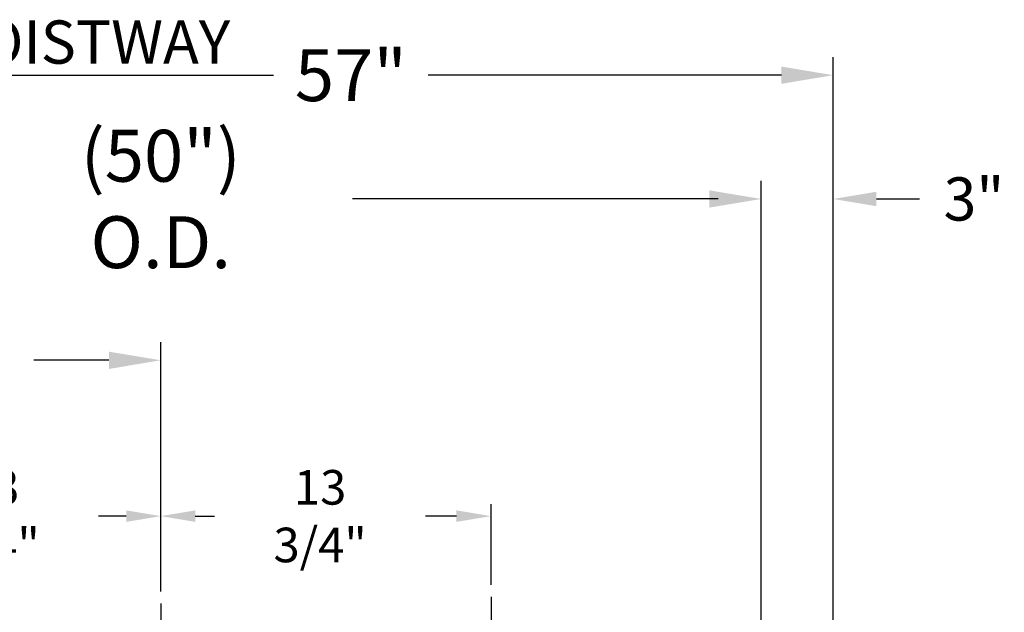
# Model space of a CAD drawing. Extents: x -355 to 414, y -91 to 242.
# Drawn here: x -292 to -251, y 61 to 86 of the extents above; entities that cross this region are included whole.
import ezdxf

# ---------------------------------------------------------------- set-up
doc = ezdxf.new("R2010")
doc.units = 0
doc.header["$LTSCALE"] = 10
doc.header["$MEASUREMENT"] = 0
doc.header["$PDMODE"] = 98
doc.linetypes.add('VSC', pattern=[0.388, 0.25, -0.046, 0.046, -0.046])
doc.layers.get('0').update_dxf_attribs({"linetype": 'CONTINUOUS'})
doc.layers.get('DEFPOINTS').update_dxf_attribs({"linetype": 'CONTINUOUS'})
doc.layers.add('DIM', color=1, linetype='CONTINUOUS')
doc.layers.add('RAIL_BACKING', color=4, linetype='CONTINUOUS')
doc.styles.add('ROMANT', font='romant')
doc.styles.get("Standard").update_dxf_attribs({"font": 'SIMPLEX.shx', "width": 0.85})
doc.dimstyles.get("Standard").update_dxf_attribs({"dimscale": 16, "dimtxt": 0.09375, "dimasz": 0.09375, "dimexe": 0.0625, "dimexo": 0.0625, "dimgap": 0.0625, "dimtad": 0, "dimtih": 1, "dimtoh": 1, "dimdec": 4, "dimzin": 4, "dimdsep": 46, "dimtxsty": 'Standard', "dimcen": 0.0625, "dimadec": 0, "dimazin": 0, "dimtfac": 1, "dimtdec": 4, "dimtofl": 0, "dimtmove": 0, "dimatfit": 3, "dimfxl": 1, "dimtolj": 1, "dimtzin": 0, "dimarcsym": 0})

# ---------------------------------------------------------------- blocks, each defined once
blk = doc.blocks.new('*D82')
at = {"layer": 'DEFPOINTS', "color": 0, "transparency": 16777216}
for p in [(-311.474, 78.074), (-311.474, 47.579), (-261.474, 47.579)]:
    blk.add_point(p, dxfattribs=at)
at = {"layer": 'DIM', "color": 0, "lineweight": -2, "transparency": 16777216}
for p, q in [((-311.474, 48.329), (-311.474, 78.824)), ((-261.474, 48.329), (-261.474, 78.824)), ((-309.317, 78.074), (-294.462, 78.074)), ((-263.63, 78.074), (-278.485, 78.074))]:
    blk.add_line(p, q, dxfattribs=at)
at = {"layer": 'DIM', "color": 0, "transparency": 16777216}
for points in [[(-309.317, 78.433), (-309.317, 77.714), (-311.474, 78.074)], [(-263.63, 78.433), (-263.63, 77.714), (-261.474, 78.074)]]:
    blk.add_solid(points, dxfattribs=at)
at = {"layer": 'DIM', "color": 0, "transparency": 16777216, "insert": (-286.474, 78.074), "char_height": 2.16, "attachment_point": 5}
blk.add_mtext('\\A1;(50") O.D.', dxfattribs=at)
blk = doc.blocks.new('*D84')
at = {"layer": 'DEFPOINTS', "color": 0, "transparency": 16777216}
for p in [(-286.474, 71.356), (-286.474, 61.22), (-315.474, 56)]:
    blk.add_point(p, dxfattribs=at)
at = {"layer": 'DIM', "color": 0, "lineweight": -2, "transparency": 16777216}
for p, q in [((-315.474, 56.75), (-315.474, 72.106)), ((-286.474, 61.97), (-286.474, 72.106)), ((-313.317, 71.356), (-306.422, 71.356)), ((-288.63, 71.356), (-291.757, 71.356))]:
    blk.add_line(p, q, dxfattribs=at)
at = {"layer": 'DIM', "color": 0, "transparency": 16777216}
for points in [[(-313.317, 71.715), (-313.317, 70.996), (-315.474, 71.356)], [(-288.63, 71.715), (-288.63, 70.996), (-286.474, 71.356)]]:
    blk.add_solid(points, dxfattribs=at)
at = {"layer": 'DIM', "color": 0, "transparency": 16777216, "insert": (-299.09, 71.356), "char_height": 2.16, "attachment_point": 5}
blk.add_mtext('\\A1;29"\\PC/L RAIL', dxfattribs=at)
blk = doc.blocks.new('*D85')
at = {"layer": 'DEFPOINTS', "color": 0, "transparency": 16777216}
for p in [(-315.474, 83.229), (-315.474, 56), (-258.474, 56)]:
    blk.add_point(p, dxfattribs=at)
at = {"layer": 'DIM', "color": 0, "lineweight": -2, "transparency": 16777216}
for p, q in [((-315.474, 56.75), (-315.474, 83.979)), ((-258.474, 56.75), (-258.474, 83.979)), ((-313.317, 83.229), (-281.781, 83.229)), ((-260.63, 83.229), (-275.335, 83.229))]:
    blk.add_line(p, q, dxfattribs=at)
at = {"layer": 'DIM', "color": 0, "transparency": 16777216}
for points in [[(-313.317, 83.588), (-313.317, 82.87), (-315.474, 83.229)], [(-260.63, 83.588), (-260.63, 82.87), (-258.474, 83.229)]]:
    blk.add_solid(points, dxfattribs=at)
at = {"layer": 'DIM', "color": 0, "transparency": 16777216, "insert": (-278.558, 83.229), "char_height": 2.16, "attachment_point": 5}
blk.add_mtext('\\A1;57"', dxfattribs=at)
blk = doc.blocks.new('*D93')
at = {"layer": 'DEFPOINTS', "color": 0, "transparency": 16777216}
for p in [(-258.474, 78.074), (-258.474, 56), (-261.474, 47.579)]:
    blk.add_point(p, dxfattribs=at)
at = {"layer": 'DIM', "color": 0, "lineweight": -2, "transparency": 16777216}
for p, q in [((-261.474, 48.204), (-261.474, 78.699)), ((-258.474, 56.625), (-258.474, 78.699)), ((-263.27, 78.074), (-265.067, 78.074)), ((-256.677, 78.074), (-254.88, 78.074))]:
    blk.add_line(p, q, dxfattribs=at)
at = {"layer": 'DIM', "color": 0, "transparency": 16777216}
for points in [[(-263.27, 78.373), (-263.27, 77.774), (-261.474, 78.074)], [(-256.677, 78.373), (-256.677, 77.774), (-258.474, 78.074)]]:
    blk.add_solid(points, dxfattribs=at)
at = {"layer": 'DIM', "color": 0, "transparency": 16777216, "insert": (-252.614, 78.074), "char_height": 1.8, "attachment_point": 5, "style": 'ROMANT'}
blk.add_mtext('\\A1;3"', dxfattribs=at)
blk = doc.blocks.new('*D100')
at = {"color": 0, "linetype": 'ByBlock', "transparency": 16777216}
for p, q in [((18, 62), (18, 65.365)), ((31.75, 61.72), (31.75, 65.365)), ((19.438, 64.865), (20.378, 64.865)), ((30.312, 64.865), (29.163, 64.865))]:
    blk.add_line(p, q, dxfattribs=at)
for points in [[(19.438, 65.105), (19.438, 64.626), (18, 64.865)], [(30.312, 65.105), (30.312, 64.626), (31.75, 64.865)]]:
    blk.add_solid(points, dxfattribs=at)
at = {"layer": 'DEFPOINTS', "color": 0, "linetype": 'ByBlock', "transparency": 16777216}
for p in [(18, 64.865), (18, 61.5), (31.75, 61.22)]:
    blk.add_point(p, dxfattribs=at)
at = {"color": 0, "linetype": 'ByBlock', "transparency": 16777216, "insert": (24.771, 64.865), "char_height": 1.44, "attachment_point": 5}
blk.add_mtext('\\A1;13 3/4"', dxfattribs=at)
blk = doc.blocks.new('*D101')
at = {"color": 0, "linetype": 'ByBlock', "transparency": 16777216}
for p, q in [((31.75, 61.72), (31.75, 65.365)), ((45.5, 62), (45.5, 65.365)), ((33.188, 64.865), (33.991, 64.865)), ((44.062, 64.865), (42.777, 64.865))]:
    blk.add_line(p, q, dxfattribs=at)
for points in [[(33.188, 65.105), (33.188, 64.626), (31.75, 64.865)], [(44.062, 65.105), (44.062, 64.626), (45.5, 64.865)]]:
    blk.add_solid(points, dxfattribs=at)
at = {"layer": 'DEFPOINTS', "color": 0, "linetype": 'ByBlock', "transparency": 16777216}
for p in [(45.5, 64.865), (45.5, 61.5), (31.75, 61.22)]:
    blk.add_point(p, dxfattribs=at)
at = {"color": 0, "linetype": 'ByBlock', "transparency": 16777216, "insert": (38.384, 64.865), "char_height": 1.44, "attachment_point": 5}
blk.add_mtext('\\A1;13 3/4"', dxfattribs=at)

msp = doc.modelspace()

# ---------------------------------------------------------------- linework, layer by layer
at = {"layer": 'RAIL_BACKING', "color": 2, "linetype": 'VSC'}
for p, q in [((-272.72362, 61.5), (-272.72362, 55)), ((-286.47362, 61.22008), (-286.47362, 44.1793))]:
    msp.add_line(p, q, dxfattribs=at)

# ---------------------------------------------------------------- texts
at = {"layer": 'DIM', "insert": (-283.58499, 84.60795), "char_height": 2.16, "attachment_point": 6}
msp.add_mtext('\\A1;{\\Fromanc|c0;\\H0.83333x;FINISHED HOISTWAY}', dxfattribs=at)

# ---------------------------------------------------------------- dimensions: what is measured, and where the dimension line sits
at = {"layer": 'DIM'}
dim = msp.add_linear_dim(base=(-315.47362, 83.22901), p1=(-258.47362, 56), p2=(-315.47362, 56), dimstyle='Standard', override={"dimscale": 12, "dimtxt": 0.18, "dimasz": 0.179688, "dimgap": 0.09375, "dimlunit": 5, "dimpost": '"', "dimfrac": 2}, dxfattribs=at)
dim.commit()
dim.dimension.update_dxf_attribs({"geometry": '*D85', "text_midpoint": (-278.55821, 83.22901), "dimtype": 160})
for base, p1, p2, text, picture, middle in [((-311.47362, 78.07382), (-261.47362, 47.5785), (-311.47362, 47.5785), '(<>) O.D.', '*D82', (-286.47362, 78.07382)), ((-286.47362, 71.35571), (-315.47362, 56), (-286.47362, 61.22008), '<>\\PC/L RAIL', '*D84', (-299.08962, 71.35571))]:
    dim = msp.add_linear_dim(base=base, p1=p1, p2=p2, text=text, dimstyle='Standard', override={"dimscale": 12, "dimtxt": 0.18, "dimasz": 0.179688, "dimgap": 0.09375, "dimlunit": 5, "dimpost": '"', "dimfrac": 2}, dxfattribs=at)
    dim.commit()
    dim.dimension.update_dxf_attribs({"geometry": picture, "text_midpoint": middle, "dimtype": 160})
dim = msp.add_linear_dim(base=(-258.47362, 78.07382), p1=(-261.47362, 47.5785), p2=(-258.47362, 56), dimstyle='Standard', override={"dimscale": 10, "dimtxt": 0.18, "dimasz": 0.179688, "dimgap": 0.09375, "dimlunit": 5, "dimpost": '"', "dimtxsty": 'ROMANT', "dimfrac": 2}, dxfattribs=at)
dim.commit()
dim.dimension.update_dxf_attribs({"geometry": '*D93', "text_midpoint": (-252.6138, 78.07382)})
at = {"layer": 'RAIL_BACKING', "color": 1}
for base, p2, picture, middle in [((-300.22362, 64.86511), (-300.22362, 61.5), '*D100', (-293.45302, 64.86511)), ((-272.72362, 64.86511), (-272.72362, 61.5), '*D101', (-279.83954, 64.86511))]:
    dim = msp.add_linear_dim(base=base, p1=(-286.47362, 61.22008), p2=p2, dimstyle='Standard', override={"dimscale": 8, "dimtxt": 0.18, "dimasz": 0.179688, "dimgap": 0.09375, "dimlunit": 5, "dimpost": '"', "dimfrac": 2}, dxfattribs=at)
    dim.commit()
    dim.dimension.update_dxf_attribs({"geometry": picture, "text_midpoint": middle, "dimtype": 160, "insert": (-318.22362, 0)})

doc.saveas('drawing.dxf')
